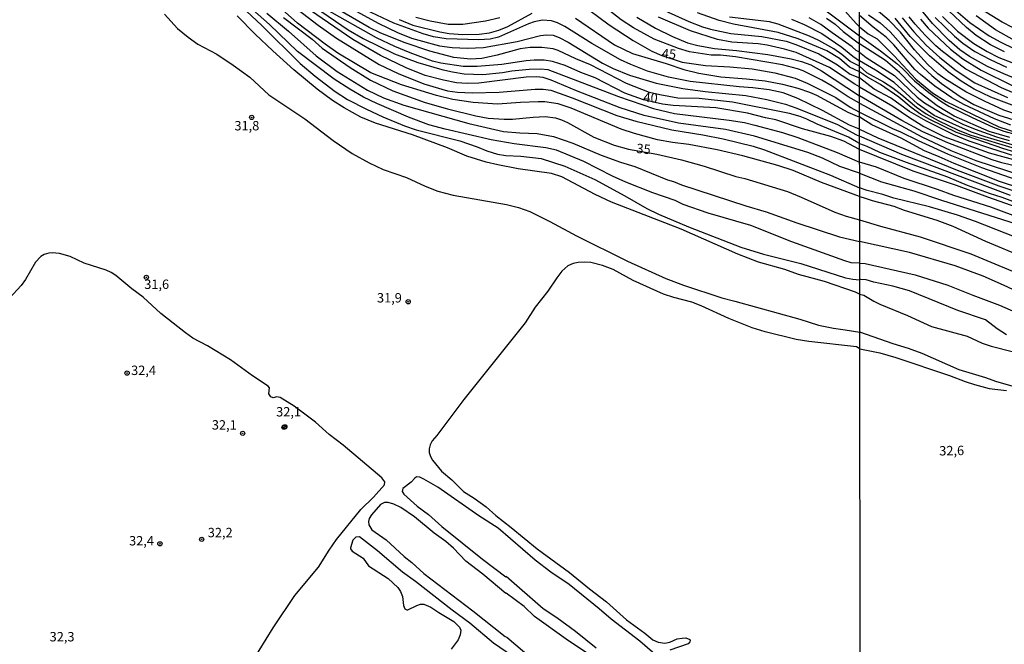
# Model space of a CAD drawing. Units: millimetres. Extents: x 185533 to 187948, y 1671515 to 1674290.
# Drawn here: x 186760 to 187022, y 1671812 to 1671979 of the extents above; entities that cross this region are included whole.
import ezdxf
from ezdxf.enums import TextEntityAlignment as Align

# ---------------------------------------------------------------- set-up
doc = ezdxf.new("R2010")
doc.units = ezdxf.units.MM
for name, color, linetype in [('IMAGEM', 7, 'Continuous'), ('V-CURVA_DE_NIVEL', 4, 'Continuous'), ('V-CURVA_MESTRA', 1, 'Continuous'), ('V-PONTO_DE_APARELHO', 30, 'Continuous'), ('V-TEXTO_DE_ALTIMETRIA', 7, 'Continuous'), ('X-LIMITE_1000', 7, 'Continuous')]:
    doc.layers.add(name, color=color, linetype=linetype)
picture_1 = doc.add_image_def('image1.jpg', size_in_pixel=(4023, 4623))

# ---------------------------------------------------------------- blocks, each defined once
blk = doc.blocks.new('805')
at = {"color": 0, "linetype": 'ByBlock', "lineweight": -2}
for radius in [0.562, 0.0806]:
    blk.add_circle((0, 0), radius, dxfattribs=at)

msp = doc.modelspace()

# ---------------------------------------------------------------- linework, layer by layer
at = {"layer": 'V-CURVA_DE_NIVEL'}
for points in [[(186983.1, 1671931.52), (186972.99, 1671935.25), (186965.41, 1671938.43), (186961.36, 1671939.83), (186952.03, 1671942.4), (186945.2, 1671943.96), (186937.64, 1671945.42), (186933.32, 1671945.92), (186929.35, 1671946.62), (186923.22, 1671948.27), (186919.63, 1671949.45), (186906.31, 1671955.07), (186902.9, 1671956.21), (186899.28, 1671956.7), (186897.5, 1671956.75), (186892.8, 1671956.59), (186886.7, 1671956.15), (186880.22, 1671956.59), (186874.82, 1671957.4), (186870.51, 1671958.44), (186861.17, 1671961.26), (186853.01, 1671964.47), (186844.18, 1671969.65), (186840.82, 1671972.06), (186833.5, 1671977.71), (186823.77, 1671986.33)], [(187027.31, 1671961.81), (187021.48, 1671964.17), (187017.14, 1671966.18), (187012.38, 1671968.81), (187009.81, 1671970.61), (187006.96, 1671973.06), (187002.53, 1671977.58), (186995.9, 1671985.78)], [(187021.7, 1671970), (187017.99, 1671971.88), (187014.12, 1671974.42), (187011.53, 1671976.49), (187002.15, 1671985.49)], [(186815.85, 1671984.76), (186823.96, 1671977.08), (186834.22, 1671966.96), (186838.17, 1671963.59), (186843.46, 1671959.52), (186846.78, 1671957.4), (186851.83, 1671954.75), (186856.18, 1671952.7), (186861.99, 1671950.35), (186865.07, 1671949.3), (186876.7, 1671946.37), (186881.3, 1671944.75), (186883.84, 1671943.67), (186886.7, 1671942.84), (186888.89, 1671942.43), (186892.96, 1671942.24), (186898.36, 1671941.67), (186904.61, 1671939.62), (186912.6, 1671936.05), (186920.61, 1671931.74), (186926.43, 1671928.36), (186929.57, 1671926.88), (186937.58, 1671923.5), (186951.49, 1671918.07), (186957.55, 1671916.23), (186967.46, 1671913.69), (186979.37, 1671909.92), (186981.31, 1671909.53), (186983.13, 1671909.4)], [(186844.02, 1671983.62), (186855.13, 1671977.57), (186860.09, 1671975.2), (186863.8, 1671973.68), (186871.24, 1671971.65), (186874.67, 1671971.18), (186878.7, 1671971.06), (186883.02, 1671971.23), (186891.97, 1671972.79), (186898.17, 1671974.38), (186899.72, 1671974.58), (186901.56, 1671974.45), (186903.12, 1671973.9), (186905.57, 1671972.65), (186914.71, 1671966.99), (186917.51, 1671965.58), (186921.83, 1671963.8), (186928.94, 1671961.74), (186936.08, 1671960.31), (186941.96, 1671959.48), (186952.79, 1671958.4), (186958.41, 1671957.39), (186963.36, 1671956.12), (186966.44, 1671955.07), (186977.27, 1671950.69), (186982.29, 1671947.97), (186983.08, 1671947.59)], [(186983.07, 1671956.42), (186980.1, 1671958.09), (186975.81, 1671960.93), (186973.05, 1671962.53), (186968.11, 1671964.98), (186966.57, 1671965.52), (186962.63, 1671966.57), (186950.06, 1671968.69), (186946.09, 1671969.14), (186943.58, 1671969.2), (186937.8, 1671970.07), (186934.94, 1671970.89), (186928.4, 1671973.43), (186922.89, 1671976.42), (186919.63, 1671978.54), (186914.3, 1671982.76)], [(186798.02, 1671980.09), (186801.54, 1671976.25), (186804.34, 1671973.93), (186806.97, 1671972.06), (186811.95, 1671969.42), (186816.33, 1671966.53), (186820.79, 1671963.26), (186825.85, 1671958.64), (186835.38, 1671952.18), (186842.99, 1671946.43), (186848.06, 1671942.97), (186852.59, 1671940.49), (186856.28, 1671938.76), (186862.5, 1671936.59), (186867.46, 1671934.28), (186870.85, 1671933), (186874.92, 1671931.89), (186889.15, 1671929.38), (186892.26, 1671928.58), (186895.34, 1671927.54), (186900.61, 1671924.9), (186907.72, 1671921.07), (186921.35, 1671914.34), (186931.57, 1671909.75), (186936.24, 1671907.94), (186946.47, 1671904.54), (186949.87, 1671903.72), (186967.21, 1671898.86), (186972.19, 1671897.25), (186976.19, 1671896.45), (186979.31, 1671896.08), (186983.15, 1671895.43)], [(186983.12, 1671913.76), (186980.89, 1671913.89), (186979.21, 1671914.4), (186965.11, 1671919.44), (186954.12, 1671923.84), (186942.82, 1671927.06), (186936.18, 1671929.44), (186934.02, 1671930.43), (186928.08, 1671932.49), (186920.9, 1671935.35), (186917.33, 1671936.98), (186909.71, 1671940.83), (186902.39, 1671943.83), (186899.6, 1671944.53), (186891.12, 1671945.54), (186885.02, 1671946.62), (186872.82, 1671949.45), (186868.41, 1671950.62), (186862.98, 1671952.66), (186854.59, 1671956.28), (186851.02, 1671958.02), (186847.39, 1671960.1), (186843.27, 1671962.74), (186833.47, 1671970.09), (186826.04, 1671977.3), (186821.45, 1671981.28)], [(186825.33, 1671980.36), (186831.05, 1671975.54), (186838.44, 1671968.96), (186844.05, 1671964.83), (186852.12, 1671959.88), (186856.34, 1671957.77), (186861.74, 1671955.81), (186879.11, 1671950.94), (186888.32, 1671948.88), (186892.67, 1671948.46), (186897.31, 1671948.27), (186901.63, 1671947.54), (186906.77, 1671945.73), (186914.33, 1671942.51), (186919.48, 1671940.65), (186923.29, 1671939.51), (186931.96, 1671935.97), (186933.58, 1671935.51), (186935.73, 1671934.6), (186952.85, 1671929.09), (186958.25, 1671927.49), (186966.38, 1671924.55), (186977.78, 1671920.78), (186983.12, 1671919.53)], [(186832.17, 1671982.39), (186839.01, 1671977.11), (186843.89, 1671973.65), (186855.2, 1671966.63), (186860.31, 1671964.25), (186867.14, 1671961.49), (186873.36, 1671959.64), (186876.06, 1671959.27), (186879.94, 1671959.1), (186887.15, 1671959.27), (186896.74, 1671960.12), (186898.83, 1671960.09), (186900.9, 1671959.8), (186906.55, 1671957.77), (186918.46, 1671953.13), (186923.54, 1671951.58), (186933.1, 1671949.26), (186941.42, 1671947.99), (186946.82, 1671946.85), (186954.79, 1671944.91), (186957.81, 1671944), (186975.34, 1671937.19), (186983.1, 1671933.83)], [(186983.1, 1671937.78), (186977.88, 1671939.51), (186973.24, 1671941.7), (186969.37, 1671943.24), (186955.14, 1671947.61), (186947.45, 1671949.35), (186934.88, 1671951.05), (186925.79, 1671953.1), (186919.41, 1671955.18), (186907.72, 1671959.64), (186900.96, 1671962.53), (186898.86, 1671963.17), (186897.12, 1671963.39), (186894.32, 1671963.3), (186881.75, 1671961.72), (186878.6, 1671961.59), (186875.81, 1671961.78), (186872.32, 1671962.47), (186867.42, 1671963.77), (186862.38, 1671965.8), (186855.59, 1671969.11), (186848.21, 1671973.33), (186836.92, 1671981.02)], [(186838.25, 1671981.81), (186846.94, 1671975.93), (186850.97, 1671973.6), (186859.26, 1671969.47), (186865.46, 1671967.17), (186871.93, 1671965.33), (186874.73, 1671964.71), (186877.84, 1671964.2), (186882.8, 1671963.99), (186888.04, 1671964.5), (186890.51, 1671964.95), (186895.15, 1671965.46), (186898.26, 1671965.56), (186900.1, 1671965.34), (186918.97, 1671958.13), (186928.27, 1671954.93), (186933.83, 1671953.64), (186948.41, 1671951.86), (186952.44, 1671951.2), (186955.23, 1671950.56), (186962.63, 1671948.53), (186966.67, 1671947.23), (186977.18, 1671943.24), (186983.09, 1671940.69)], [(186983.09, 1671945.67), (186982.33, 1671946.13), (186980.16, 1671947.29), (186971.81, 1671950.78), (186969.05, 1671952.12), (186967.27, 1671952.82), (186964.48, 1671953.64), (186949.26, 1671956.69), (186940.43, 1671957.61), (186934.69, 1671957.71), (186929.92, 1671958.56), (186927.22, 1671959.24), (186921.06, 1671961.58), (186911.44, 1671966.57), (186907.53, 1671968.22), (186902.9, 1671970.44), (186901.53, 1671970.82), (186898.48, 1671971.23), (186895.43, 1671971.23), (186892.74, 1671970.85), (186886.64, 1671969.17), (186882.57, 1671968.31), (186879.49, 1671968.12), (186875.11, 1671968.54), (186868.66, 1671970.25), (186861.9, 1671972.55), (186855.46, 1671975.11), (186852.53, 1671976.51), (186843.65, 1671981.66)], [(186983.08, 1671949.45), (186980.45, 1671950.53), (186973.21, 1671954.44), (186966.65, 1671957.64), (186962.73, 1671959.1), (186959.04, 1671959.9), (186954.73, 1671960.44), (186951.01, 1671960.69), (186938.02, 1671962.12), (186932.21, 1671963.26), (186926.62, 1671964.88), (186922.17, 1671966.66), (186919.47, 1671967.93), (186911.82, 1671972.26), (186904.66, 1671976.77), (186902.68, 1671977.75), (186901.12, 1671978.25), (186898.67, 1671978.44), (186896.51, 1671978.01), (186894.96, 1671977.46), (186886.96, 1671973.92), (186884.8, 1671973.39), (186881.72, 1671973.22), (186873.05, 1671973.49), (186869.65, 1671974.07), (186866.89, 1671974.82), (186859.1, 1671977.65), (186851.55, 1671981.24)], [(186860.5, 1671978.68), (186864.19, 1671977.17), (186871.33, 1671975.4), (186873.81, 1671974.96), (186877.52, 1671974.63), (186881.84, 1671974.73), (186884.61, 1671975.12), (186887.11, 1671975.79), (186889.46, 1671976.81), (186895.94, 1671980.35)], [(186931.19, 1671981.05), (186937.67, 1671978.13), (186941.29, 1671976.74), (186943.45, 1671976.09), (186948.85, 1671974.92), (186957.11, 1671974.16), (186963.59, 1671972.85), (186966.13, 1671972), (186972.22, 1671969.5), (186977.24, 1671966.57), (186980.6, 1671964.12), (186983.07, 1671963.14)], [(186983.05, 1671976.68), (186982.18, 1671977.55), (186978.45, 1671981.76)], [(186985.48, 1671979.87), (186988.57, 1671977.75), (186991.23, 1671975.36), (186996.16, 1671969.88), (187000.11, 1671965.77), (187002.32, 1671963.71), (187004.91, 1671961.64), (187009.89, 1671958.12), (187013.51, 1671956.01), (187020.14, 1671953.18), (187025.3, 1671951.57)], [(187028.18, 1671952.29), (187021.54, 1671954.55), (187016.39, 1671956.87), (187011.42, 1671959.42), (187005.81, 1671962.82), (187003.98, 1671964.22), (187001.16, 1671966.8), (186997.73, 1671970.58), (186993.97, 1671975.24), (186990.98, 1671978.39), (186987.52, 1671981.31)], [(187008.15, 1671981.59), (187012.46, 1671977.88), (187017.59, 1671974.34), (187020.71, 1671972.61), (187027.85, 1671969.16)], [(186983.13, 1671905.5), (186982.03, 1671906.1), (186973.78, 1671908.91), (186966.89, 1671910.81), (186963.2, 1671912.07), (186956.22, 1671914.1), (186950.72, 1671916.23), (186935.62, 1671922.87), (186917.09, 1671930.01), (186912.75, 1671932.09), (186903.86, 1671936.73), (186901.07, 1671937.62), (186892.2, 1671938.94), (186886.77, 1671939.95), (186883.72, 1671940.68), (186878.51, 1671942.3), (186873.43, 1671944.45), (186864.07, 1671947.93), (186854.25, 1671951.1), (186850.37, 1671952.69), (186845.91, 1671955.1), (186842.76, 1671957.08), (186838.7, 1671960.1), (186832.52, 1671965.28), (186826.92, 1671970.29), (186822.23, 1671974.74), (186817.37, 1671979.65)], [(186907.45, 1671979.02), (186917.9, 1671971.87), (186922.68, 1671969.62), (186931.64, 1671966.93), (186936.31, 1671965.34), (186940.31, 1671964.34), (186946.21, 1671963.39), (186953.04, 1671962.88), (186958, 1671962.28), (186962.63, 1671961.44), (186966.67, 1671960.41), (186969.78, 1671959.33), (186971.65, 1671958.5), (186980, 1671953.96), (186982.48, 1671952.88), (186983.08, 1671952.76)], [(186923.84, 1671979.3), (186928.76, 1671976.35), (186933.29, 1671974.11), (186937.32, 1671972.44), (186940.09, 1671971.74), (186944.44, 1671970.93), (186950.34, 1671970.41), (186958.7, 1671969.33), (186964.92, 1671968.19), (186967.68, 1671967.49), (186970.13, 1671966.57), (186972.95, 1671964.98), (186983.07, 1671958.29)], [(186983.07, 1671960.73), (186981.85, 1671961.41), (186975.08, 1671965.85), (186966.22, 1671969.87), (186963.08, 1671970.79), (186958.54, 1671971.82), (186956.09, 1671972.14), (186949.1, 1671972.66), (186945.26, 1671973.37), (186938.08, 1671975.65), (186929.54, 1671979.24)], [(186983.06, 1671966.21), (186980.61, 1671967.49), (186978.38, 1671969.36), (186976.26, 1671970.87), (186972.29, 1671973.08), (186969.78, 1671974.19), (186961.46, 1671977.4), (186959.17, 1671978.07), (186948.5, 1671979.27)], [(186964.98, 1671978.7), (186968.38, 1671977.33), (186973.05, 1671974.89), (186978.4, 1671971.27), (186981.33, 1671968.9), (186983.06, 1671967.63)], [(186983.06, 1671969.96), (186982.18, 1671970.43), (186981.1, 1671971.41), (186975.79, 1671975.08), (186972.8, 1671977.35), (186969.73, 1671979.05)], [(186974.26, 1671978.98), (186976.65, 1671977.44), (186978.77, 1671975.44), (186983.06, 1671972.15)], [(187023.42, 1671950.53), (187019.06, 1671952.18), (187010.83, 1671956.05), (187007.68, 1671957.8), (187003.15, 1671960.88), (186999.34, 1671963.98), (186997.85, 1671965.38), (186992.24, 1671971.89), (186990.2, 1671973.93), (186986.72, 1671976.59), (186983.05, 1671979.68)], [(186994.42, 1671979.09), (186997.54, 1671975.33), (187000.86, 1671971.86), (187004.44, 1671968.54), (187008.79, 1671965.08), (187013.75, 1671961.83), (187022.47, 1671957.86)], [(187027.37, 1671957.75), (187020.87, 1671960.44), (187011.42, 1671965.42), (187005.17, 1671970.1), (187003.39, 1671971.66), (187000.54, 1671974.52), (186997.91, 1671977.43), (186996.33, 1671979.38)], [(186999.33, 1671978.78), (187001.38, 1671976.38), (187007.28, 1671970.76), (187010.61, 1671968.18), (187015.46, 1671965.15), (187023.74, 1671961.11)], [(187005.21, 1671979.41), (187009.14, 1671975.58), (187013.49, 1671972.29), (187017.08, 1671970.1), (187020.14, 1671968.56), (187024.76, 1671966.75)], [(187024.32, 1671973.06), (187019.28, 1671975.93), (187014.11, 1671979.6)], [(186983.05, 1671976.68), (186985.41, 1671974.83), (186987.77, 1671973.48), (186992.35, 1671968.99), (186998.08, 1671962.8), (187002.51, 1671959.11), (187006.18, 1671956.83), (187020.17, 1671950.04), (187025.46, 1671948.43)], [(187023.14, 1671947.22), (187017.65, 1671948.88), (187008.29, 1671952.89), (187003.74, 1671955.63), (186999.23, 1671959.09), (186996.73, 1671961.43), (186993.72, 1671964.56), (186990.01, 1671967.71), (186983.06, 1671972.15)], [(186983.06, 1671969.96), (186984.87, 1671968.5), (186992.45, 1671963.76), (186998.43, 1671958.01), (187000.38, 1671956.46), (187005.51, 1671953.34), (187010.61, 1671950.79), (187013.89, 1671949.42), (187019.6, 1671947.41), (187022.91, 1671946.45)], [(187028.55, 1671943.9), (187016.54, 1671947.44), (187012.94, 1671948.67), (187002.96, 1671953.11), (186998.56, 1671956.19), (186992.29, 1671961.9), (186987.33, 1671965.16), (186983.06, 1671967.63)], [(186983.06, 1671966.21), (186984.96, 1671964.57), (186989.45, 1671962.07), (186992, 1671960.43), (186994.39, 1671958.63), (186998.29, 1671955.33), (187000.87, 1671953.5), (187004.02, 1671951.73), (187009.4, 1671949.21), (187012.72, 1671947.88), (187024.51, 1671944.29)], [(187024.44, 1671942.31), (187018.04, 1671944.29), (187012.24, 1671946.26), (187008.16, 1671947.98), (187000.73, 1671951.65), (186996.38, 1671954.15), (186991.38, 1671957.82), (186986.97, 1671960.08), (186983.07, 1671963.14)], [(186983.07, 1671960.73), (186992, 1671955.59), (186996.36, 1671952.57), (187000.22, 1671950.18), (187005.58, 1671947.47), (187017.59, 1671943.2), (187038.31, 1671937.52)], [(187032.44, 1671937.79), (187020.97, 1671940.49), (187018.42, 1671941.29), (187006.63, 1671945.8), (186999.94, 1671948.78), (186994.39, 1671951.78), (186983.07, 1671958.29)], [(186983.07, 1671956.42), (186999.68, 1671947.38), (187007.36, 1671943.78), (187014.02, 1671941.13), (187026.29, 1671937.12)], [(187026, 1671933.71), (187020.33, 1671935.52), (187008.29, 1671940.29), (187004.27, 1671942.14), (187000.41, 1671943.68), (186994.2, 1671947.02), (186986.36, 1671950.65), (186983.7, 1671952.29), (186983.08, 1671952.76)], [(186983.08, 1671949.45), (186987.99, 1671947.14), (187009.11, 1671938.55), (187020.2, 1671934.41), (187032.82, 1671930.25)], [(187023.3, 1671931.78), (186994.39, 1671942.69), (186983.08, 1671947.59)], [(186983.09, 1671945.67), (186985.05, 1671944.96), (186988.43, 1671943.36), (186995.47, 1671940.64), (187006.56, 1671936.79), (187011.76, 1671934.57), (187017.59, 1671932.4), (187020.97, 1671931.32), (187027.12, 1671929.04)], [(187026.8, 1671925.45), (187018.07, 1671928.67), (187008.22, 1671931.76), (187003.89, 1671933.38), (186995, 1671936.29), (186987.57, 1671939.37), (186983.09, 1671940.69)], [(186983.1, 1671937.78), (186988.94, 1671935.43), (186997.55, 1671933.09), (187004.91, 1671930.58), (187033.78, 1671921.44)], [(187035.15, 1671916.55), (187013.94, 1671924.9), (187009.21, 1671926.56), (187001.69, 1671928.76), (186992.26, 1671931.06), (186989.32, 1671932.04), (186985.09, 1671933.12), (186983.1, 1671933.83)], [(186983.1, 1671931.52), (186984.05, 1671931.28), (186986.46, 1671930.44), (186992.22, 1671928.95), (186994.96, 1671927.93), (187003.7, 1671925.23), (187007.93, 1671923.66), (187016.63, 1671919.68), (187026.8, 1671915.41)], [(187031.13, 1671903.45), (187021.43, 1671907.98), (187015.98, 1671910.34), (187008.6, 1671913.04), (186996.37, 1671916.63), (186983.12, 1671919.53)], [(186817.64, 1671801.65), (186826.99, 1671816.72), (186832.74, 1671825.33), (186839.02, 1671832.84), (186841.87, 1671837.43), (186843.84, 1671840.25), (186850.32, 1671848.21), (186853.66, 1671851.54), (186856.62, 1671854.79), (186856.74, 1671855.56), (186855.94, 1671856.65), (186845.65, 1671865.31), (186841.86, 1671868.15), (186838.26, 1671871.45), (186832.54, 1671875.72), (186828.86, 1671878.06), (186827.93, 1671878.19), (186826.98, 1671877.96), (186826.36, 1671878.23), (186825.81, 1671879.03), (186826, 1671880.58), (186825.66, 1671881.09), (186821.45, 1671883.85), (186815.6, 1671888.06), (186809.48, 1671891.78), (186805.63, 1671893.87), (186803.65, 1671895.22), (186797.04, 1671900.41), (186792.4, 1671904.72), (186789.32, 1671906.97), (186785.11, 1671910.52), (186783.85, 1671911.34), (186782.57, 1671911.91), (186776.66, 1671913.82), (186772.93, 1671915.6), (186770.06, 1671916.33), (186768.18, 1671916.55), (186767.23, 1671916.49), (186766.02, 1671916.14), (186765.13, 1671915.61), (186765.13, 1671915.61), (186763.73, 1671914.04), (186761.07, 1671909.46), (186759.91, 1671907.83), (186756.8, 1671904.48)], [(186983.15, 1671891.01), (186982.27, 1671891.49), (186969.59, 1671892.93), (186966.19, 1671893.47), (186957.96, 1671895.54), (186954.47, 1671896.59), (186948.31, 1671899.05), (186940.94, 1671902.48), (186938.43, 1671903.4), (186933.67, 1671904.62), (186930.94, 1671905.54), (186922.79, 1671909.21), (186917.52, 1671912.12), (186914.71, 1671913.15), (186911.57, 1671913.96), (186909.85, 1671914.1), (186908.17, 1671913.98), (186906.84, 1671913.74), (186905.47, 1671913.09), (186903.85, 1671911.64), (186902.48, 1671909.93), (186900.08, 1671906.31), (186896.78, 1671902.1), (186894.07, 1671897.95), (186877.73, 1671877.53), (186870.56, 1671867.94), (186869.31, 1671866.5), (186868.81, 1671865.4), (186868.56, 1671864.39), (186868.56, 1671863.37), (186868.85, 1671862.36), (186869.42, 1671861.35), (186871.76, 1671858.41), (186874.53, 1671856.16), (186877.65, 1671853.05), (186880.47, 1671851.27), (186883.71, 1671848.91), (186886.28, 1671846.66), (186890.37, 1671843.48), (186897.27, 1671837.74), (186905.91, 1671831.5), (186911.18, 1671827.15), (186915.74, 1671823.64), (186921.09, 1671818.9), (186925.97, 1671815.31), (186928.03, 1671813.5), (186929.51, 1671812.88), (186931.23, 1671812.62), (186932.57, 1671812.88), (186934.53, 1671813.8), (186935.86, 1671814.02), (186936.88, 1671814.04), (186937.93, 1671813.67), (186938.05, 1671813.32), (186937.94, 1671812.97), (186937.45, 1671812.48), (186932.57, 1671810.76)], [(186983.12, 1671913.76), (186984.63, 1671913.68), (186997.93, 1671910.73), (187006.6, 1671907.95), (187013.23, 1671905.27), (187020.4, 1671902.62), (187028.08, 1671899.26)], [(187022.18, 1671894.73), (187019.77, 1671896.28), (187016.61, 1671898.7), (187009.27, 1671901.16), (186996.44, 1671906.42), (186991.97, 1671907.7), (186986.87, 1671908.75), (186984.83, 1671909.32), (186983.38, 1671909.47), (186983.13, 1671909.4)], [(186983.13, 1671905.5), (186984.25, 1671905.26), (186986.87, 1671903.67), (186988.5, 1671902.88), (186995.89, 1671899.82), (187002.3, 1671896.92), (187011.73, 1671894.32), (187015.74, 1671892.52), (187018.1, 1671891.72), (187030.37, 1671888.63)], [(187030.85, 1671878.99), (187019.38, 1671882.32), (187016.73, 1671883.29), (187009.62, 1671885.39), (186999.81, 1671889.72), (186996.16, 1671891.09), (186992.06, 1671892.34), (186983.15, 1671895.43)], [(186983.15, 1671891.01), (186988.46, 1671889.91), (186992.8, 1671888.7), (187007.07, 1671883.92), (187011.19, 1671882.26), (187013.73, 1671881.46), (187017.59, 1671880.46), (187022.18, 1671879.88)], [(186930.03, 1671808.49), (186924.62, 1671813.16), (186916.99, 1671819), (186913.77, 1671821.82), (186905.82, 1671828.24), (186900.9, 1671831.55), (186896.78, 1671834.74), (186886.87, 1671843.27), (186881.7, 1671846.51), (186870.84, 1671854.15), (186867.14, 1671856.32), (186866.07, 1671856.81), (186865.17, 1671856.92), (186864.68, 1671856.61), (186863.71, 1671855.54), (186861.51, 1671853.8), (186861.31, 1671852.98), (186861.74, 1671852.32), (186865.32, 1671849.11), (186868.36, 1671846.94), (186871.85, 1671843.71), (186882.73, 1671835.04), (186888.9, 1671830.33), (186888.9, 1671830.33), (186888.99, 1671830.44), (186898.89, 1671821.9), (186902.55, 1671819.47), (186907.45, 1671815.85), (186912.96, 1671811.41)], [(186921.15, 1671802.87), (186905.01, 1671813.72), (186896.59, 1671819.74), (186893.8, 1671822.43), (186889.05, 1671825.93), (186888.9, 1671825.88), (186882.78, 1671831), (186878.31, 1671834.5), (186875.01, 1671837.9), (186873, 1671839.67), (186869.83, 1671841.96), (186864.63, 1671846.27), (186860.95, 1671848.79), (186859.15, 1671849.62), (186857.61, 1671850.05), (186856.6, 1671850.05), (186855.59, 1671849.54), (186853.21, 1671846.85), (186852.59, 1671845.81), (186852.39, 1671845.03), (186852.49, 1671844.13), (186853.22, 1671842.82), (186857.09, 1671840.17), (186861.86, 1671835.68), (186863.9, 1671834.11), (186867.12, 1671831.2), (186880.16, 1671821.23), (186888.76, 1671814.43), (186889.18, 1671814.29), (186895.74, 1671808.64)], [(186893.81, 1671807.08), (186885.65, 1671812.68), (186879.32, 1671818.01), (186874.61, 1671821.47), (186864.91, 1671829.09), (186861.4, 1671831.52), (186854.77, 1671837.23), (186849.97, 1671840.95), (186849.01, 1671840.85), (186848.21, 1671840.08), (186847.54, 1671838.06), (186847.57, 1671837.74), (186848.04, 1671837.12), (186850.96, 1671835.25), (186852.39, 1671833.27), (186857.56, 1671829.9), (186860.17, 1671827.48), (186860.93, 1671826.44), (186861.42, 1671825.07), (186861.72, 1671822.66), (186862.01, 1671821.83), (186862.53, 1671821.5), (186862.88, 1671821.48), (186865.23, 1671822.71), (186866.25, 1671822.99), (186867.12, 1671823.04), (186868.98, 1671822.26), (186871.05, 1671820.81), (186875.11, 1671818.39), (186876.62, 1671816.94), (186876.92, 1671816.12), (186876.79, 1671814.88), (186876.22, 1671813.51), (186876.22, 1671813.51), (186874.39, 1671811.08)]]:
    msp.add_lwpolyline(points, dxfattribs=at)
at = {"layer": 'V-CURVA_MESTRA'}
for points in [[(186908.55, 1671983.08), (186916.45, 1671977.2), (186922.87, 1671973.04), (186927.83, 1671970.18), (186930.49, 1671969.06), (186935.92, 1671967.29), (186942.05, 1671966.39), (186948.56, 1671966.09), (186954.54, 1671965.48), (186960.51, 1671964.44), (186965.94, 1671963.03), (186969.18, 1671961.69), (186976.77, 1671957.85), (186980.58, 1671955.35), (186983.08, 1671954.02)], [(186983.09, 1671944.03), (186978.92, 1671946.23), (186975.49, 1671947.5), (186967.94, 1671949.57), (186960.85, 1671951.92), (186958.03, 1671952.49), (186953.3, 1671953.76), (186944.82, 1671955.12), (186933.48, 1671955.73), (186930.65, 1671956.15), (186925.54, 1671957.24), (186920.63, 1671959.07), (186912.71, 1671963.12), (186908.94, 1671964.55), (186904.7, 1671966.39), (186901.34, 1671967.47), (186899.18, 1671967.83), (186896.48, 1671967.83), (186894.32, 1671967.64), (186887.84, 1671966.65), (186881.33, 1671966.12), (186877.56, 1671966.12), (186871.59, 1671967.04), (186869.43, 1671967.6), (186863.47, 1671969.79), (186859.4, 1671971.49), (186854.53, 1671973.8), (186841.27, 1671981.25)], [(186983.06, 1671964.75), (186980.4, 1671965.99), (186977.73, 1671968.31), (186974.42, 1671970.27), (186966.79, 1671973.47), (186961.39, 1671975.17), (186949.52, 1671977.42), (186945.74, 1671978.35), (186939.96, 1671980.38)], [(186973.88, 1671981.25), (186983.05, 1671974.31)], [(187026.55, 1671975.14), (187021.03, 1671977.92), (187015.57, 1671981.33)], [(186829.74, 1671979.19), (186837.35, 1671973.38), (186840.05, 1671971.04), (186847.48, 1671965.87), (186852.88, 1671962.52), (186858.82, 1671959.66), (186867.46, 1671956.58), (186873.4, 1671954.84), (186880.95, 1671953), (186884.19, 1671952.42), (186888.51, 1671952.11), (186890.73, 1671952.11), (186896.17, 1671952.67), (186899.4, 1671952.8), (186902.14, 1671952.45), (186903.76, 1671951.97), (186905.37, 1671951.23), (186912.39, 1671947.37), (186917.79, 1671945.19), (186921.57, 1671944.14), (186929.16, 1671942.81), (186935.73, 1671941.27), (186941.71, 1671939.65), (186950.15, 1671936.9), (186952.57, 1671936.32), (186963.94, 1671932.83), (186967.56, 1671931.4), (186976.54, 1671927.36), (186979.56, 1671926.31), (186983.11, 1671925.29)], [(186864.95, 1671979.27), (186868.79, 1671978.31), (186873.55, 1671977.42), (186877.46, 1671977.44), (186883.49, 1671978.3), (186887.37, 1671979.17)], [(187023.71, 1671955.81), (187018.07, 1671957.96), (187013.61, 1671960.13), (187010.16, 1671962.22), (187006.7, 1671964.76), (187001.73, 1671968.97), (186996.6, 1671974.15), (186992.62, 1671979.03)], [(187003.22, 1671979.2), (187008.4, 1671974.17), (187010.59, 1671972.36), (187013.78, 1671970.15), (187017.85, 1671967.97), (187022.18, 1671965.93)], [(186983.05, 1671974.31), (186988.65, 1671970.33), (186993.05, 1671966.92), (186994.55, 1671965.62), (186997.75, 1671962.28), (187001.51, 1671959.22), (187004.74, 1671956.89), (187006.9, 1671955.6), (187013.07, 1671952.54), (187018.71, 1671950), (187021.54, 1671948.94), (187024.83, 1671948)], [(187024.41, 1671943.33), (187021.54, 1671944.23), (187008.95, 1671948.59), (187001.78, 1671952.07), (186999.44, 1671953.4), (186996.88, 1671955.27), (186993.56, 1671957.99), (186988.7, 1671961.31), (186985.24, 1671963.28), (186983.06, 1671964.75)], [(186983.08, 1671954.02), (186991.91, 1671949.63), (186994.04, 1671948.77), (186998.69, 1671946.47), (187006.69, 1671942.84), (187015.58, 1671939.27), (187029.1, 1671934.57)], [(187037.13, 1671924.31), (187017.24, 1671931.33), (187008.89, 1671934.49), (186997.39, 1671938.25), (186983.09, 1671944.03)], [(186983.11, 1671925.29), (186988.65, 1671923.62), (186999.2, 1671920.79), (187012.72, 1671916.31), (187029.16, 1671909.43)]]:
    msp.add_lwpolyline(points, dxfattribs=at)
at = {"layer": 'X-LIMITE_1000'}
msp.add_line((186983.59, 1671516.46), (186980.37, 1674287.86), dxfattribs=at)

# ---------------------------------------------------------------- block references
at = {"layer": 'V-PONTO_DE_APARELHO', "xscale": 0.999998301267624, "yscale": 0.999998301267624, "zscale": 0.999998301267624}
for p in [(186821.27, 1671952.59), (186793.23, 1671910.02), (186862.94, 1671903.53), (186788.1, 1671884.54), (186829.89, 1671870.13), (186830.1, 1671870.24), (186818.87, 1671868.5), (186796.83, 1671839.1), (186807.96, 1671840.3)]:
    msp.add_blockref('805', p, dxfattribs=at)

# ---------------------------------------------------------------- texts
at = {"layer": 'V-TEXTO_DE_ALTIMETRIA'}
for s, p in [('45', (186930.31, 1671967.67)), ('40', (186925.4, 1671955.99)), ('35', (186923.55, 1671942.35))]:
    msp.add_text(s, height=2.5, rotation=355, dxfattribs=at).set_placement(p, align=Align.BOTTOM_LEFT)
for s, p in [('31,8', (186816.67, 1671948.35)), ('31,6', (186792.66, 1671906.15)), ('31,9', (186854.62, 1671902.55)), ('32,4', (186789.17, 1671883.24)), ('32,1', (186827.78, 1671872.21)), ('32,1', (186810.66, 1671868.72)), ('32,4', (186788.63, 1671837.88)), ('32,2', (186809.58, 1671840.06)), ('32,3', (186767.47, 1671812.34))]:
    msp.add_text(s, height=2.5, dxfattribs=at).set_placement(p, align=Align.BOTTOM_LEFT)
msp.add_text('32,6', height=2.5, rotation=1, dxfattribs=at).set_placement((187007.63, 1671863.91), align=Align.MIDDLE_CENTER)

# ---------------------------------------------------------------- referenced raster images: frames only (the image files are external)
at = {"layer": 'IMAGEM'}
image = msp.add_image(picture_1, insert=(185532.76, 1671514.65), size_in_units=(2414.78, 2774.93), dxfattribs=at)
image.dxf.flags = 7

doc.saveas('drawing.dxf')
